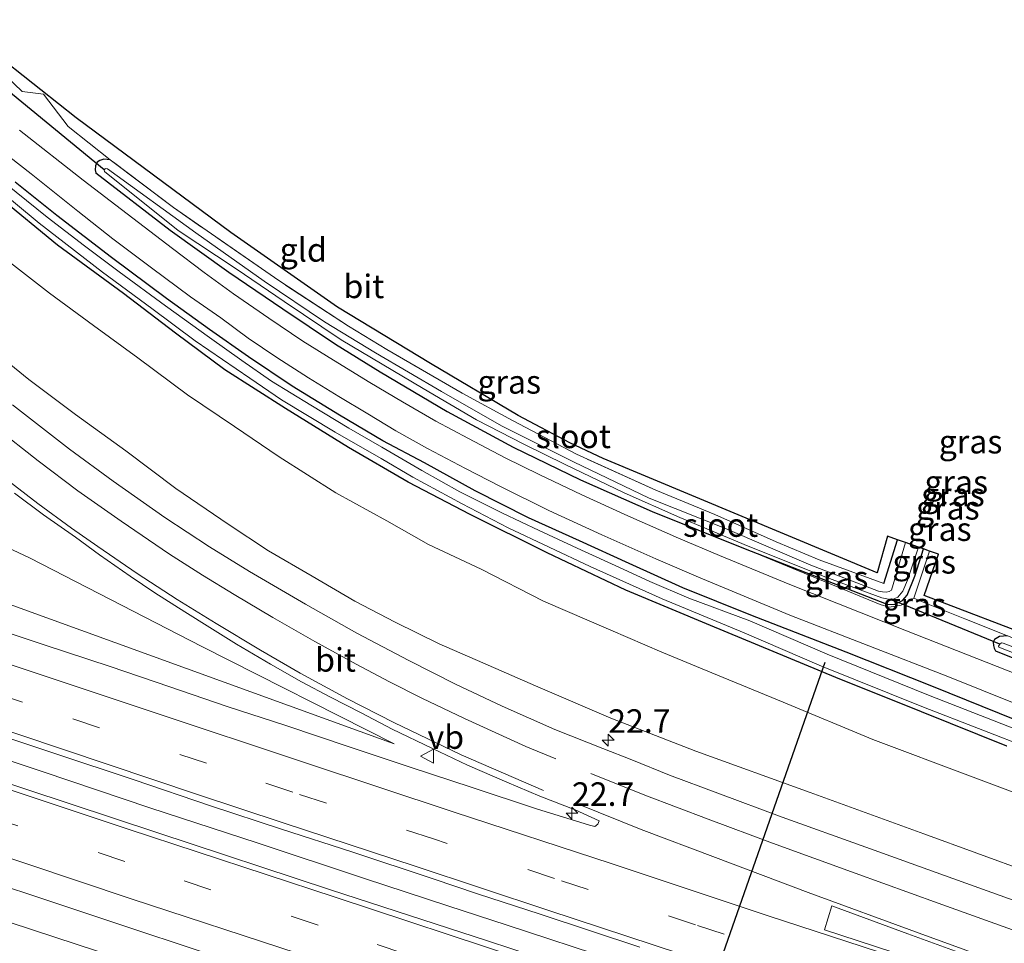
# Model space of a CAD drawing. Units: metres. Extents: x 200983 to 208530, y 531250 to 537500.
# Drawn here: x 205048 to 205152, y 534849 to 534947 of the extents above; entities that cross this region are included whole.
import ezdxf
from ezdxf.enums import TextEntityAlignment as Align

# ---------------------------------------------------------------- set-up
doc = ezdxf.new("R2010")
doc.units = ezdxf.units.M
doc.linetypes.add('IE-TERREINAFSCHEIDING', pattern=[10, 8, -2])
doc.linetypes.add('VW-3-9_STREEP', pattern=[12, 3, -9])
doc.layers.get('0').update_dxf_attribs({"lineweight": 25})
for name, color, linetype, lineweight in [('B-ME-AM-KILOMETR-S-B1', 7, 'Continuous', 18), ('B-ME-BV-GELEIDECONSTRUCTIE-GELEIDERAIL-L-B1', 213, 'BV-GELEIDERAIL', 18), ('B-ME-GW-KRUINLIJN-L-B1', 93, 'Continuous', 18), ('B-ME-GW-TEENLIJN-L-B1', 93, 'Continuous', 18), ('B-ME-IE-GRASLAND-GV-B6', 93, 'Continuous', 18), ('B-ME-IE-GRONDWERKLIJN-GROND_INGERICHT-GV-B6', 253, 'Continuous', 18), ('B-ME-IE-TERREINAFSCHEIDING-DOORGANG-L-B1', 8, 'IE-TERREINAFSCHEIDING-KUNSTMATIG-OPEN', 18), ('B-ME-IE-TERREINAFSCHEIDING-RASTERHEKWERK-L-B1', 8, 'IE-TERREINAFSCHEIDING', 18), ('B-ME-OG-WATER-GV-B6', 153, 'Continuous', 18), ('B-ME-VH-VERH_SOORT-BITUMEN-GV-B6', 8, 'IE-TERREINAFSCHEIDING-NATUURLIJK-HOUTWAL', 18), ('B-ME-VW-MARKERING-39STREEP-015-L-B1', 255, 'VW-3-9_STREEP', 18), ('B-ME-VW-MARKERING-STREEP-015-L-B1', 7, 'Continuous', 18), ('B-ME-VW-MARKERING-VLAKMARK-GV-B6', 7, 'Continuous', 18), ('B-ME-VW-MEUBILAIR_WEGMEUBILAIR-VERKEERSBORD-S-B1', 8, 'Continuous', 18)]:
    doc.layers.add(name, color=color, linetype=linetype, lineweight=lineweight)
for name, color, linetype in [('B-ME-GW-INSTEEKWATERGANG-L-B1', 10, 'Continuous'), ('B-ME-KG-KADASTRAAL-OPNAMEDTMGRENS-L-B1', 10, 'Continuous'), ('B-ME-KW-DUIKER-L-B1', 10, 'Continuous')]:
    doc.layers.add(name, color=color, linetype=linetype)
doc.styles.add('NLCS-ISO', font='NLCS-ISO.TTF')
doc.linetypes.add('BV-GELEIDERAIL', pattern='A,10,-3,[108,NLCS.SHX,S=1,R=0,X=0,Y=0],-3', length=16)
doc.linetypes.add('IE-TERREINAFSCHEIDING-KUNSTMATIG-OPEN', pattern='A,7,-1.5,[67,NLCS.SHX,S=0.75,R=0,X=0,Y=0],-1.5', length=10)
doc.linetypes.add('IE-TERREINAFSCHEIDING-NATUURLIJK-HOUTWAL', pattern='A,7,-1.5,[67,NLCS.SHX,S=0.75,R=45,X=0,Y=0],-1.5,7,-1.5,[70,NLCS.SHX,S=0.75,R=0,X=0,Y=0],-1.5', length=20)

# ---------------------------------------------------------------- blocks, each defined once
blk = doc.blocks.new('hecto')
for p, q in [((0, 0.625), (-0.625, 0)), ((0, -0.625), (0, 0.625)), ((-0.625, 0), (0.625, 0)), ((0.625, 0), (0, -0.625))]:
    blk.add_line(p, q)
blk = doc.blocks.new('verkeersbord')
for p, q in [((0, 0.75), (-0.75, -0.625)), ((0.75, -0.625), (0, 0.75)), ((-0.75, -0.625), (0.75, -0.625))]:
    blk.add_line(p, q)

msp = doc.modelspace()

# ---------------------------------------------------------------- linework, layer by layer
at = {"layer": 'B-ME-BV-GELEIDECONSTRUCTIE-GELEIDERAIL-L-B1'}
msp.add_polyline3d([(205152.832, 534833.503, 3.956), (205137.578, 534838.4, 4.162), (205126.171, 534842.096, 4.298), (205110.97, 534847.07, 4.52), (205099.525, 534850.826, 4.674), (205093.199, 534852.882, 4.774), (205084.368, 534855.789, 4.896), (205072.939, 534859.554, 5.078), (205061.54, 534863.296, 5.257), (205050.17, 534867.12, 5.414), (205038.808, 534870.921, 5.614), (205031.206, 534873.42, 5.721), (205019.798, 534877.226, 5.903), (205008.42, 534881.025, 6.077), (204997.057, 534884.876, 6.247), (204985.686, 534888.689, 6.407), (204970.526, 534893.749, 6.583), (204957.194, 534898.222, 6.726)], dxfattribs=at)
at = {"layer": 'B-ME-GW-INSTEEKWATERGANG-L-B1'}
msp.add_line((205139.583, 534887.153, -0.484), (205141.022, 534891.79, -0.595), dxfattribs=at)
for points in [[(205057.321, 534932.187, -0.289), (205056.636, 534932.252, -0.289), (205056.218, 534932.101, -0.289), (205055.917, 534931.919, -0.289), (205055.747, 534931.523, -0.289), (205055.696, 534931.125, -0.289), (205055.799, 534930.791, -0.289), (205063.683, 534924.714, -0.227), (205069.937, 534920.223, -0.177), (205075.656, 534916.335, -0.144), (205081.283, 534912.581, -0.115), (205086.013, 534909.648, -0.21), (205093.135, 534905.43, -0.277), (205100.166, 534901.63, -0.239), (205107.302, 534898.15, -0.227), (205114.931, 534894.798, -0.206), (205124.666, 534890.887, -0.231)], [(205153.73, 534872.562, -0.192), (205144.671, 534876.208, -0.245), (205135.582, 534879.842, -0.204), (205125.444, 534883.754, -0.293), (205118.194, 534886.69, -0.285), (205112.504, 534889.277, -0.273), (205107.218, 534891.666, -0.268), (205101.773, 534894.122, -0.268), (205096.103, 534896.979, -0.268), (205090.737, 534899.983, -0.277), (205086.295, 534902.311, -0.277), (205081.691, 534905.05, -0.268), (205076.666, 534908.107, -0.26), (205072.035, 534911.221, -0.248), (205067.855, 534914.131, -0.277), (205063.284, 534917.434, -0.26), (205057.433, 534921.798, -0.26), (205051.626, 534926.264, -0.248), (205047.224, 534929.81, -0.223)], [(205152.644, 534869.849, -0.215), (205143.583, 534873.496, -0.268), (205134.479, 534877.136, -0.227), (205121.146, 534882.671, -0.19), (205112.129, 534886.411, -0.231), (205103.779, 534890.415, -0.223), (205095.579, 534894.456, -0.215), (205088.989, 534897.91, -0.215), (205082.636, 534901.587, -0.21), (205075.949, 534905.731, -0.194), (205069.517, 534909.843, -0.19), (205064.27, 534913.755, -0.182), (205058.716, 534917.951, -0.165), (205051.717, 534923.098, -0.107), (205045.456, 534928.216, -0.186)], [(205124.666, 534890.887, -0.231), (205139.987, 534884.89, -0.475), (205140.759, 534884.951, -0.475), (205141.546, 534885.318, -0.475), (205142.048, 534885.9, -0.475), (205142.876, 534887.922, -0.475), (205143.791, 534890.816, -0.522)], [(205152.714, 534881.587, -0.082), (205151.879, 534881.498, -0.082), (205151.324, 534881.191, -0.082), (205151.21, 534880.915, -0.082), (205151.218, 534880.537, -0.082), (205151.287, 534880.251, -0.082), (205151.444, 534879.991, -0.082), (205180.755, 534868.245, -0.239), (205211.907, 534856.321, -0.248), (205251.416, 534841.887, -0.368), (205252.349, 534841.664, -0.368), (205253.079, 534841.562, -0.364), (205253.736, 534841.515, -0.359), (205254.714, 534841.684, -0.347), (205255.445, 534841.944, -0.376), (205256.106, 534842.29, -0.372)]]:
    msp.add_polyline3d(points, dxfattribs=at)
at = {"layer": 'B-ME-GW-KRUINLIJN-L-B1'}
for points in [[(204962.63, 534914.206, 5.761), (205009.999, 534898.182, 5.056), (205087.504, 534870.099, 3.703)], [(205044.244, 534912.412, 3.148), (205048.663, 534908.836, 3.119), (205053.629, 534905.113, 3.181), (205058.971, 534901.258, 3.256), (205064.284, 534897.23, 3.239), (205069.855, 534893.442, 3.297), (205074.131, 534890.594, 3.318), (205078.776, 534887.901, 3.264), (205083.334, 534885.271, 3.268), (205087.627, 534883.03, 3.194), (205092.291, 534880.715, 3.239), (205096.928, 534878.708, 3.19), (205102.535, 534876.272, 3.148), (205110.545, 534872.822, 3.094), (205119.582, 534869.297, 3.012), (205131.734, 534864.928, 2.838), (205143.813, 534860.518, 2.734), (205155.079, 534856.415, 2.528)], [(205124.666, 534890.887, -0.231), (205139.199, 534884.922, -0.182), (205140.122, 534884.629, -0.151), (205141.413, 534884.818, -0.165), (205142.755, 534885.59, -0.057)], [(205131.602, 534824.482, 2.991), (205102.437, 534833.265, 3.314), (205070.207, 534843.357, 3.823), (205022.988, 534858.849, 4.588), (204981.148, 534872.596, 5.163), (204951.788, 534882.326, 5.555)]]:
    msp.add_polyline3d(points, dxfattribs=at)
at = {"layer": 'B-ME-GW-TEENLIJN-L-B1'}
for points in [[(204973.251, 534945.438, 2.212), (204985.444, 534935.332, 2.643), (204999.9, 534922.441, 3.03), (205013.766, 534910.74, 3.256), (205020.976, 534905.242, 3.413), (205027.728, 534900.328, 3.506), (205032.518, 534897.6, 3.558), (205038.439, 534894.702, 3.574), (205048.785, 534889.818, 3.669), (205067.062, 534880.426, 3.777), (205087.504, 534870.099, 3.703)], [(205159.17, 534862.75, -0.07), (205138.412, 534870.55, 0.107), (205128.867, 534874.514, 0.115), (205121.876, 534877.387, 0.148), (205115.977, 534879.834, 0.157), (205110.553, 534882.186, 0.182), (205103.379, 534885.251, 0.166), (205096.757, 534888.654, 0.153), (205091.145, 534891.289, 0.223), (205086.744, 534893.782, 0.277), (205081.292, 534896.791, 0.297), (205075.267, 534900.587, 0.302), (205070.522, 534903.817, 0.331), (205065.525, 534907.202, 0.289), (205060.25, 534911.113, 0.219), (205055.529, 534914.553, 0.256), (205050.853, 534918.016, 0.306), (205045.745, 534921.979, 0.401)]]:
    msp.add_polyline3d(points, dxfattribs=at)
at = {"layer": 'B-ME-IE-GRASLAND-GV-B6'}
for points in [[(204973.251, 534945.438, 2.212), (204985.444, 534935.332, 2.643), (204999.9, 534922.441, 3.03), (205013.766, 534910.74, 3.256), (205020.976, 534905.242, 3.413), (205027.728, 534900.328, 3.506), (205032.518, 534897.6, 3.558), (205038.439, 534894.702, 3.574), (205048.785, 534889.818, 3.669), (205067.062, 534880.426, 3.777), (205087.504, 534870.099, 3.703), (205009.999, 534898.182, 5.056), (204962.63, 534914.206, 5.761), (204973.251, 534945.438, 2.212)], [(205045.322, 534941.93, -0.289), (205047.936, 534939.439, -0.252), (205050.229, 534939.154, -0.318), (205052.852, 534935.728, -0.318), (205057.321, 534932.187, -0.289), (205056.636, 534932.252, -0.289), (205056.218, 534932.101, -0.289), (205055.917, 534931.919, -0.289), (205055.747, 534931.523, -0.289), (205055.696, 534931.125, -0.289), (205055.799, 534930.791, -0.289), (205063.683, 534924.714, -0.227), (205069.937, 534920.223, -0.177), (205075.656, 534916.335, -0.144), (205081.283, 534912.581, -0.115), (205086.013, 534909.648, -0.21), (205093.135, 534905.43, -0.277), (205100.166, 534901.63, -0.239), (205107.302, 534898.15, -0.227), (205114.931, 534894.798, -0.206), (205124.666, 534890.887, -0.231), (205139.199, 534884.922, -0.182), (205140.122, 534884.629, -0.151), (205141.413, 534884.818, -0.165), (205142.755, 534885.59, -0.057), (205143.938, 534885.087, -0.057), (205148.171, 534883.397, -0.144), (205152.714, 534881.587, -0.082), (205151.879, 534881.498, -0.082), (205151.324, 534881.191, -0.082), (205151.21, 534880.915, -0.082), (205151.218, 534880.537, -0.082), (205151.287, 534880.251, -0.082), (205151.444, 534879.991, -0.082), (205180.755, 534868.245, -0.239)], [(205157.917, 534875.817, -0.119), (205141.996, 534882.094, -0.066), (205129.581, 534887.034, -0.111), (205122.111, 534890.106, -0.173), (205117.732, 534891.962, -0.173), (205112.337, 534894.337, -0.161), (205107.478, 534896.564, -0.153), (205102.924, 534898.728, -0.107), (205099.308, 534900.509, -0.103), (205095.42, 534902.543, -0.115), (205091.929, 534904.409, -0.144), (205088.384, 534906.455, -0.103), (205084.924, 534908.501, -0.078), (205081.065, 534910.888, -0.07), (205077.81, 534912.903, -0.057), (205074.167, 534915.333, -0.07), (205070.405, 534917.949, -0.107), (205067.309, 534920.191, -0.099), (205063.954, 534922.75, -0.103), (205059.121, 534926.442, -0.115), (205054.425, 534930.01, -0.09), (205047.685, 534935.35, -0.128)], [(205044.323, 534934.234, -0.186), (205048.894, 534930.685, -0.198), (205053.858, 534926.733, -0.177), (205057.582, 534923.766, -0.19), (205061.697, 534920.703, -0.227), (205065.861, 534917.63, -0.19), (205069.061, 534915.369, -0.202), (205071.97, 534913.236, -0.186), (205075.043, 534911.175, -0.173), (205078.396, 534908.988, -0.169), (205081.622, 534907.031, -0.177), (205084.708, 534905.177, -0.198), (205087.701, 534903.369, -0.206), (205091.037, 534901.505, -0.206), (205095.097, 534899.353, -0.182), (205098.752, 534897.476, -0.182), (205103.963, 534894.91, -0.19), (205109.583, 534892.297, -0.206), (205115.312, 534889.773, -0.169), (205119.865, 534887.814, -0.173), (205129.587, 534883.78, -0.215), (205146.392, 534877.251, -0.153), (205160.666, 534871.503, -0.182)], [(205057.321, 534932.187, -0.289), (205064.035, 534927.102, -0.177), (205075.26, 534919.333, -0.078), (205082.662, 534914.493, -0.273), (205086.713, 534912.003, -0.339), (205094.75, 534907.383, -0.426), (205100.101, 534904.463, -0.355), (205106.892, 534900.881, -0.384), (205115.33, 534897.053, -0.351), (205121.586, 534894.476, -0.364), (205128.129, 534891.552, -0.351), (205132.694, 534889.655, -0.405), (205139.583, 534887.153, -0.484), (205141.022, 534891.79, -0.595), (205141.874, 534891.49, -1.214), (205140.382, 534886.424, -1.026), (205140.139, 534886.281, -1.026), (205139.822, 534886.224, -0.972), (205139.429, 534886.236, -0.947), (205139.022, 534886.312, -0.922), (205131.811, 534889.088, -0.819), (205122.735, 534892.979, -0.752), (205114.62, 534896.206, -0.661), (205106.574, 534900.081, -0.678), (205098.935, 534903.894, -0.661), (205092.547, 534907.564, -0.699), (205085.511, 534911.651, -0.699), (205080.093, 534914.967, -0.69), (205073.687, 534919.291, -0.641), (205066.417, 534924.431, -0.591), (205057.008, 534931.211, -0.583), (205056.857, 534931.249, -0.583), (205056.777, 534931.219, -0.583), (205056.685, 534931.102, -0.583), (205056.704, 534930.921, -0.583), (205064.53, 534924.677, -0.583), (205070.689, 534920.607, -0.583), (205075.82, 534917.111, -0.583), (205081.856, 534913.025, -0.583), (205090.587, 534907.879, -0.695), (205096.259, 534904.551, -0.736), (205101.288, 534901.944, -0.715), (205105.69, 534899.771, -0.711), (205111.956, 534896.79, -0.678), (205117.887, 534894.14, -0.666), (205125.164, 534891.091, -0.653), (205133.408, 534887.815, -0.682), (205139.35, 534885.598, -0.798), (205140.416, 534885.394, -0.964), (205141.068, 534885.674, -1.063), (205141.606, 534886.335, -1.141), (205142.105, 534887.503, -1.179), (205143.258, 534891.003, -1.183), (205143.791, 534890.816, -0.522), (205142.876, 534887.922, -0.475), (205142.048, 534885.9, -0.475), (205141.546, 534885.318, -0.475), (205140.759, 534884.951, -0.475), (205139.987, 534884.89, -0.475), (205124.666, 534890.887, -0.231), (205114.931, 534894.798, -0.206), (205107.302, 534898.15, -0.227), (205100.166, 534901.63, -0.239), (205093.135, 534905.43, -0.277), (205086.013, 534909.648, -0.21), (205081.283, 534912.581, -0.115), (205075.656, 534916.335, -0.144), (205069.937, 534920.223, -0.177), (205063.683, 534924.714, -0.227), (205055.799, 534930.791, -0.289), (205055.696, 534931.125, -0.289), (205055.747, 534931.523, -0.289), (205055.917, 534931.919, -0.289), (205056.218, 534932.101, -0.289), (205056.636, 534932.252, -0.289), (205057.321, 534932.187, -0.289)], [(205044.469, 534929.821, -0.806), (205049.766, 534925.432, -0.806), (205056.511, 534920.24, -0.806), (205061.726, 534916.375, -0.806), (205066.358, 534912.935, -0.806), (205072.158, 534908.952, -0.806), (205075.52, 534906.659, -0.806), (205081.245, 534903.212, -0.806), (205086.138, 534900.432, -0.806), (205089.483, 534898.439, -0.806), (205094.722, 534895.619, -0.806), (205099.643, 534893.07, -0.806), (205108.348, 534888.946, -0.806), (205116.009, 534885.515, -0.806), (205124.738, 534881.899, -0.806), (205132.961, 534878.359, -0.806), (205143.776, 534873.998, -0.806), (205155.474, 534869.441, -0.806)], [(205156.023, 534870.711, -0.737), (205144.33, 534875.267, -0.737), (205133.537, 534879.619, -0.737), (205125.32, 534883.156, -0.737), (205118.844, 534885.573, -0.736), (205114.698, 534887.366, -0.736), (205111.406, 534888.87, -0.736), (205107.432, 534890.667, -0.736), (205102.937, 534892.773, -0.736), (205099.031, 534894.603, -0.736), (205094.472, 534896.87, -0.736), (205090.431, 534899.154, -0.736), (205086.204, 534901.628, -0.736), (205082.691, 534903.651, -0.736), (205078.64, 534906.101, -0.736), (205074.455, 534908.646, -0.736), (205071.315, 534910.834, -0.736), (205067.867, 534913.293, -0.736), (205063.191, 534916.65, -0.736), (205058.256, 534920.271, -0.736), (205054.569, 534923.046, -0.736), (205050.594, 534926.096, -0.736), (205045.071, 534930.525, -0.736)], [(205153.73, 534872.562, -0.192), (205144.671, 534876.208, -0.245), (205135.582, 534879.842, -0.204), (205125.444, 534883.754, -0.293), (205118.194, 534886.69, -0.285), (205112.504, 534889.277, -0.273), (205107.218, 534891.666, -0.268), (205101.773, 534894.122, -0.268), (205096.103, 534896.979, -0.268), (205090.737, 534899.983, -0.277), (205086.295, 534902.311, -0.277), (205081.691, 534905.05, -0.268), (205076.666, 534908.107, -0.26), (205072.035, 534911.221, -0.248), (205067.855, 534914.131, -0.277), (205063.284, 534917.434, -0.26), (205057.433, 534921.798, -0.26), (205051.626, 534926.264, -0.248), (205047.224, 534929.81, -0.223)], [(205047.224, 534929.81, -0.223), (205051.626, 534926.264, -0.248), (205057.433, 534921.798, -0.26), (205063.284, 534917.434, -0.26), (205067.855, 534914.131, -0.277), (205072.035, 534911.221, -0.248), (205076.666, 534908.107, -0.26), (205081.691, 534905.05, -0.268), (205086.295, 534902.311, -0.277), (205090.737, 534899.983, -0.277), (205096.103, 534896.979, -0.268), (205101.773, 534894.122, -0.268), (205107.218, 534891.666, -0.268), (205112.504, 534889.277, -0.273), (205118.194, 534886.69, -0.285), (205125.444, 534883.754, -0.293), (205135.582, 534879.842, -0.204), (205144.671, 534876.208, -0.245), (205153.73, 534872.562, -0.192)], [(205045.456, 534928.216, -0.186), (205051.717, 534923.098, -0.107), (205058.716, 534917.951, -0.165), (205064.27, 534913.755, -0.182), (205069.517, 534909.843, -0.19), (205075.949, 534905.731, -0.194), (205082.636, 534901.587, -0.21), (205088.989, 534897.91, -0.215), (205095.579, 534894.456, -0.215), (205103.779, 534890.415, -0.223), (205112.129, 534886.411, -0.231), (205121.146, 534882.671, -0.19), (205134.479, 534877.136, -0.227), (205143.583, 534873.496, -0.268), (205152.644, 534869.849, -0.215)], [(205152.644, 534869.849, -0.215), (205143.583, 534873.496, -0.268), (205134.479, 534877.136, -0.227), (205121.146, 534882.671, -0.19), (205112.129, 534886.411, -0.231), (205103.779, 534890.415, -0.223), (205095.579, 534894.456, -0.215), (205088.989, 534897.91, -0.215), (205082.636, 534901.587, -0.21), (205075.949, 534905.731, -0.194), (205069.517, 534909.843, -0.19), (205064.27, 534913.755, -0.182), (205058.716, 534917.951, -0.165), (205051.717, 534923.098, -0.107), (205045.456, 534928.216, -0.186)], [(205045.745, 534921.979, 0.401), (205050.853, 534918.016, 0.306), (205055.529, 534914.553, 0.256), (205060.25, 534911.113, 0.219), (205065.525, 534907.202, 0.289), (205070.522, 534903.817, 0.331), (205075.267, 534900.587, 0.302), (205081.292, 534896.791, 0.297), (205086.744, 534893.782, 0.277), (205091.145, 534891.289, 0.223), (205096.757, 534888.654, 0.153), (205103.379, 534885.251, 0.166), (205110.553, 534882.186, 0.182), (205115.977, 534879.834, 0.157), (205121.876, 534877.387, 0.148), (205128.867, 534874.514, 0.115), (205138.412, 534870.55, 0.107), (205159.17, 534862.75, -0.07)], [(205159.17, 534862.75, -0.07), (205138.412, 534870.55, 0.107), (205128.867, 534874.514, 0.115), (205121.876, 534877.387, 0.148), (205115.977, 534879.834, 0.157), (205110.553, 534882.186, 0.182), (205103.379, 534885.251, 0.166), (205096.757, 534888.654, 0.153), (205091.145, 534891.289, 0.223), (205086.744, 534893.782, 0.277), (205081.292, 534896.791, 0.297), (205075.267, 534900.587, 0.302), (205070.522, 534903.817, 0.331), (205065.525, 534907.202, 0.289), (205060.25, 534911.113, 0.219), (205055.529, 534914.553, 0.256), (205050.853, 534918.016, 0.306), (205045.745, 534921.979, 0.401)], [(205155.079, 534856.415, 2.528), (205143.813, 534860.518, 2.734), (205131.734, 534864.928, 2.838), (205119.582, 534869.297, 3.012), (205110.545, 534872.822, 3.094), (205102.535, 534876.272, 3.148), (205096.928, 534878.708, 3.19), (205092.291, 534880.715, 3.239), (205087.627, 534883.03, 3.194), (205083.334, 534885.271, 3.268), (205078.776, 534887.901, 3.264), (205074.131, 534890.594, 3.318), (205069.855, 534893.442, 3.297), (205064.284, 534897.23, 3.239), (205058.971, 534901.258, 3.256), (205053.629, 534905.113, 3.181), (205048.663, 534908.836, 3.119), (205044.244, 534912.412, 3.148)], [(205044.244, 534912.412, 3.148), (205048.663, 534908.836, 3.119), (205053.629, 534905.113, 3.181), (205058.971, 534901.258, 3.256), (205064.284, 534897.23, 3.239), (205069.855, 534893.442, 3.297), (205074.131, 534890.594, 3.318), (205078.776, 534887.901, 3.264), (205083.334, 534885.271, 3.268), (205087.627, 534883.03, 3.194), (205092.291, 534880.715, 3.239), (205096.928, 534878.708, 3.19), (205102.535, 534876.272, 3.148), (205110.545, 534872.822, 3.094), (205119.582, 534869.297, 3.012), (205131.734, 534864.928, 2.838), (205143.813, 534860.518, 2.734), (205155.079, 534856.415, 2.528)], [(205155.575, 534852.645, 2.887), (205146.04, 534856.09, 3.006), (205137.649, 534859.118, 3.123), (205128.767, 534862.296, 3.232), (205121.927, 534864.83, 3.303), (205116.78, 534866.756, 3.356), (205112.767, 534868.373, 3.378), (205109.699, 534869.608, 3.397), (205104.599, 534871.599, 3.396), (205099.004, 534874.102, 3.363), (205094.031, 534876.447, 3.45), (205089.054, 534878.935, 3.492), (205083.553, 534881.872, 3.471), (205078.095, 534884.935, 3.521), (205072.121, 534888.41, 3.529), (205067.874, 534891.042, 3.504), (205063.109, 534894.16, 3.496), (205057.626, 534898.034, 3.45), (205052.991, 534901.432, 3.409), (205046.928, 534906.14, 3.388)], [(205161.373, 534828.196, 3.161), (205139.44, 534835.339, 3.424), (205118.117, 534842.335, 3.721), (205097.425, 534849.146, 4.013), (205080.748, 534854.587, 4.245), (205062.27, 534860.669, 4.508), (205043.793, 534866.77, 4.816), (205025.411, 534872.959, 5.128), (205008.335, 534878.663, 5.394), (204989.729, 534884.875, 5.646), (204972.882, 534890.514, 5.855), (204956.465, 534896.078, 6.05), (204957.906, 534900.316, 6.017)], [(204957.906, 534900.316, 6.017), (204961.651, 534899.039, 5.971), (204970.218, 534896.21, 5.882), (204972.1396, 534895.5683, 5.8622), (204979.746, 534893.028, 5.784), (204988.713, 534889.998, 5.659), (204999.141, 534886.537, 5.551), (205008.145, 534883.444, 5.41), (205016.702, 534880.63, 5.275), (205026.62, 534877.294, 5.122), (205036.415, 534874.025, 4.957), (205043.505, 534871.702, 4.836), (205051.434, 534869.069, 4.705), (205059.868, 534866.257, 4.569), (205067.965, 534863.513, 4.444), (205075.511, 534861.029, 4.326), (205083.008, 534858.599, 4.225), (205091.648, 534855.742, 4.091), (205096.379, 534854.157, 4.031), (205103.034, 534851.975, 3.921), (205113.622, 534848.484, 3.754)], [(205009.999, 534898.182, 5.056), (205087.504, 534870.099, 3.703), (205067.062, 534880.426, 3.777), (205048.785, 534889.818, 3.669), (205038.439, 534894.702, 3.574)], [(205047.134, 534896.734, 3.574), (205050.224, 534894.452, 3.612), (205053.609, 534892.065, 3.615), (205056.182, 534890.173, 3.607), (205059.432, 534887.922, 3.665), (205062.046, 534886.13, 3.672), (205065.234, 534884.14, 3.698), (205067.893, 534882.452, 3.721), (205070.733, 534880.696, 3.72), (205074.374, 534878.579, 3.726), (205077.667, 534876.684, 3.689), (205080.73, 534875.049, 3.707), (205083.982, 534873.376, 3.653), (205087.287, 534871.665, 3.669), (205091.595, 534869.601, 3.624), (205095.293, 534867.824, 3.667), (205099.501, 534866.009, 3.574), (205102.98, 534864.543, 3.583), (205106.741, 534863.071, 3.59), (205109.296, 534861.903, 3.587), (205109.154, 534861.541, 3.606), (205108.837, 534861.296, 3.626), (205108.28, 534861.461, 3.627), (205102.657, 534863.199, 3.714), (205095.705, 534865.469, 3.819), (205089.327, 534867.582, 3.908), (205082.841, 534869.743, 4.013), (205075.999, 534872.026, 4.113), (205069.765, 534874.073, 4.212), (205063.642, 534876.157, 4.303), (205057.324, 534878.306, 4.388), (205050.297, 534880.604, 4.504), (205043.204, 534882.938, 4.622)], [(205143.791, 534890.816, -0.522), (205144.431, 534890.591, -0.13), (205142.755, 534885.59, -0.057), (205141.413, 534884.818, -0.165), (205140.122, 534884.629, -0.151), (205139.199, 534884.922, -0.182), (205124.666, 534890.887, -0.231), (205139.987, 534884.89, -0.475), (205140.759, 534884.951, -0.475), (205141.546, 534885.318, -0.475), (205142.048, 534885.9, -0.475), (205142.876, 534887.922, -0.475), (205143.791, 534890.816, -0.522)], [(205070.207, 534843.357, 3.823), (205022.988, 534858.849, 4.588), (204981.148, 534872.596, 5.163), (204951.788, 534882.326, 5.555), (204953.066, 534886.082, 5.771), (204968.25, 534880.962, 5.613), (204968.7393, 534880.798, 5.6062), (204987.319, 534874.569, 5.349), (205001.451, 534869.867, 5.174), (205023.09, 534862.586, 4.811), (205039.98, 534856.968, 4.539), (205070.29, 534846.929, 4.045)], [(204941.934, 534853.348, 0.247), (204951.788, 534882.326, 5.555), (204981.148, 534872.596, 5.163), (205022.988, 534858.849, 4.588), (205070.207, 534843.357, 3.823)], [(205180.755, 534868.245, -0.239), (205151.444, 534879.991, -0.082), (205151.287, 534880.251, -0.082), (205151.218, 534880.537, -0.082), (205151.21, 534880.915, -0.082), (205151.324, 534881.191, -0.082), (205151.879, 534881.498, -0.082), (205152.714, 534881.587, -0.082)], [(205184.317, 534868.576, -1.03), (205152.253, 534880.798, -1.03), (205152.079, 534880.812, -1.03), (205151.909, 534880.692, -1.03), (205151.754, 534880.482, -1.03), (205151.798, 534880.367, -1.03), (205190.746, 534865.138, -1.03)]]:
    msp.add_polyline3d(points, dxfattribs=at)
at = {"layer": 'B-ME-IE-GRONDWERKLIJN-GROND_INGERICHT-GV-B6'}
for points in [[(205040.494, 534947.077, -0.413), (205053.698, 534936.641, -0.351), (205070.139, 534924.453, -0.293), (205081.47, 534916.53, -0.322), (205091.352, 534910.519, -0.43), (205100.687, 534904.988, -0.484), (205106.193, 534902.084, -0.5), (205109.722, 534900.442, -0.5), (205138.863, 534888.268, -0.479), (205139.968, 534892.161, -0.541), (205141.022, 534891.79, -0.595), (205139.583, 534887.153, -0.484), (205132.694, 534889.655, -0.405), (205128.129, 534891.552, -0.351), (205121.586, 534894.476, -0.364), (205115.33, 534897.053, -0.351), (205106.892, 534900.881, -0.384), (205100.101, 534904.463, -0.355), (205094.75, 534907.383, -0.426), (205086.713, 534912.003, -0.339), (205082.662, 534914.493, -0.273), (205075.26, 534919.333, -0.078), (205064.035, 534927.102, -0.177), (205057.321, 534932.187, -0.289), (205052.852, 534935.728, -0.318), (205050.229, 534939.154, -0.318), (205047.936, 534939.439, -0.252), (205045.322, 534941.93, -0.289)], [(205152.714, 534881.587, -0.082), (205148.171, 534883.397, -0.144), (205143.938, 534885.087, -0.057), (205142.755, 534885.59, -0.057), (205144.431, 534890.591, -0.13), (205145.382, 534890.256, -0.14), (205143.844, 534885.858, -0.037), (205156.663, 534880.954, -0.252), (205192.723, 534867.081, -0.351), (205228.481, 534853.543, -0.281), (205253.468, 534844.051, -0.533), (205253.366, 534843.675, -0.533), (205221.981, 534854.894, -0.268), (205217.787, 534856.559, -0.297), (205187.101, 534868.245, -0.335), (205169.674, 534874.891, -0.26), (205152.714, 534881.587, -0.082)]]:
    msp.add_polyline3d(points, dxfattribs=at)
at = {"layer": 'B-ME-IE-TERREINAFSCHEIDING-DOORGANG-L-B1'}
for p, q in [((205052.852, 534935.728, -0.318), (205050.229, 534939.154, -0.318)), ((205148.171, 534883.397, -0.144), (205143.938, 534885.087, -0.057))]:
    msp.add_line(p, q, dxfattribs=at)
at = {"layer": 'B-ME-IE-TERREINAFSCHEIDING-RASTERHEKWERK-L-B1'}
for p, q in [((205057.321, 534932.187, -0.289), (205052.852, 534935.728, -0.318)), ((205142.755, 534885.59, -0.057), (205144.431, 534890.591, -0.13)), ((205143.938, 534885.087, -0.057), (205142.755, 534885.59, -0.057)), ((205148.171, 534883.397, -0.144), (205152.714, 534881.587, -0.082))]:
    msp.add_line(p, q, dxfattribs=at)
for points in [[(205050.229, 534939.154, -0.318), (205047.936, 534939.439, -0.252), (205045.322, 534941.93, -0.289)], [(205139.583, 534887.153, -0.484), (205132.694, 534889.655, -0.405), (205128.129, 534891.552, -0.351), (205121.586, 534894.476, -0.364), (205115.33, 534897.053, -0.351), (205106.892, 534900.881, -0.384), (205100.101, 534904.463, -0.355), (205094.75, 534907.383, -0.426), (205086.713, 534912.003, -0.339), (205082.662, 534914.493, -0.273), (205075.26, 534919.333, -0.078), (205064.035, 534927.102, -0.177), (205057.321, 534932.187, -0.289)]]:
    msp.add_polyline3d(points, dxfattribs=at)
at = {"layer": 'B-ME-KG-KADASTRAAL-OPNAMEDTMGRENS-L-B1'}
msp.add_polyline3d([(205156.663, 534880.954, -0.252), (205143.844, 534885.858, -0.037), (205145.382, 534890.256, -0.14), (205144.431, 534890.591, -0.13), (205143.791, 534890.816, -0.522), (205143.258, 534891.003, -1.183), (205141.874, 534891.49, -1.214), (205141.022, 534891.79, -0.595), (205139.968, 534892.161, -0.541), (205138.863, 534888.268, -0.479), (205109.722, 534900.442, -0.5), (205106.193, 534902.084, -0.5), (205100.687, 534904.988, -0.484), (205091.352, 534910.519, -0.43), (205081.47, 534916.53, -0.322), (205070.139, 534924.453, -0.293), (205053.698, 534936.641, -0.351), (205040.494, 534947.077, -0.413)], dxfattribs=at)
at = {"layer": 'B-ME-KW-DUIKER-L-B1'}
for p, q in [((205056.685, 534931.102, -0.583), (205043.772, 534941.705, -0.575)), ((205151.909, 534880.692, -1.03), (205140.416, 534885.394, -0.964)), ((205106.39, 534801.777, -0.657), (205133.32, 534878.757, -0.637))]:
    msp.add_line(p, q, dxfattribs=at)
at = {"layer": 'B-ME-OG-WATER-GV-B6'}
for points in [[(205141.874, 534891.49, -1.214), (205143.258, 534891.003, -1.183), (205142.105, 534887.503, -1.179), (205141.606, 534886.335, -1.141), (205141.068, 534885.674, -1.063), (205140.416, 534885.394, -0.964), (205139.35, 534885.598, -0.798), (205133.408, 534887.815, -0.682), (205125.164, 534891.091, -0.653), (205117.887, 534894.14, -0.666), (205111.956, 534896.79, -0.678), (205105.69, 534899.771, -0.711), (205101.288, 534901.944, -0.715), (205096.259, 534904.551, -0.736), (205090.587, 534907.879, -0.695), (205081.856, 534913.025, -0.583), (205075.82, 534917.111, -0.583), (205070.689, 534920.607, -0.583), (205064.53, 534924.677, -0.583), (205056.704, 534930.921, -0.583), (205056.685, 534931.102, -0.583), (205056.777, 534931.219, -0.583), (205056.857, 534931.249, -0.583), (205057.008, 534931.211, -0.583), (205066.417, 534924.431, -0.591), (205073.687, 534919.291, -0.641), (205080.093, 534914.967, -0.69), (205085.511, 534911.651, -0.699), (205092.547, 534907.564, -0.699), (205098.935, 534903.894, -0.661), (205106.574, 534900.081, -0.678), (205114.62, 534896.206, -0.661), (205122.735, 534892.979, -0.752), (205131.811, 534889.088, -0.819), (205139.022, 534886.312, -0.922), (205139.429, 534886.236, -0.947), (205139.822, 534886.224, -0.972), (205140.139, 534886.281, -1.026), (205140.382, 534886.424, -1.026), (205141.874, 534891.49, -1.214)], [(205155.474, 534869.441, -0.806), (205143.776, 534873.998, -0.806), (205132.961, 534878.359, -0.806), (205124.738, 534881.899, -0.806), (205116.009, 534885.515, -0.806), (205108.348, 534888.946, -0.806), (205099.643, 534893.07, -0.806), (205094.722, 534895.619, -0.806), (205089.483, 534898.439, -0.806), (205086.138, 534900.432, -0.806), (205081.245, 534903.212, -0.806), (205075.52, 534906.659, -0.806), (205072.158, 534908.952, -0.806), (205066.358, 534912.935, -0.806), (205061.726, 534916.375, -0.806), (205056.511, 534920.24, -0.806), (205049.766, 534925.432, -0.806), (205044.469, 534929.821, -0.806)], [(205045.071, 534930.525, -0.736), (205050.594, 534926.096, -0.736), (205054.569, 534923.046, -0.736), (205058.256, 534920.271, -0.736), (205063.191, 534916.65, -0.736), (205067.867, 534913.293, -0.736), (205071.315, 534910.834, -0.736), (205074.455, 534908.646, -0.736), (205078.64, 534906.101, -0.736), (205082.691, 534903.651, -0.736), (205086.204, 534901.628, -0.736), (205090.431, 534899.154, -0.736), (205094.472, 534896.87, -0.736), (205099.031, 534894.603, -0.736), (205102.937, 534892.773, -0.736), (205107.432, 534890.667, -0.736), (205111.406, 534888.87, -0.736), (205114.698, 534887.366, -0.736), (205118.844, 534885.573, -0.736), (205125.32, 534883.156, -0.737), (205133.537, 534879.619, -0.737), (205144.33, 534875.267, -0.737), (205156.023, 534870.711, -0.737)], [(205254.376, 534843.741, -1.038), (205255.565, 534843.336, -1.03), (205255.355, 534843.077, -1.03), (205254.731, 534842.62, -1.03), (205254.024, 534842.375, -1.03), (205252.951, 534842.227, -1.03), (205251.843, 534842.367, -1.03), (205231.553, 534849.621, -1.03), (205190.746, 534865.138, -1.03), (205151.798, 534880.367, -1.03), (205151.754, 534880.482, -1.03), (205151.909, 534880.692, -1.03), (205152.079, 534880.812, -1.03), (205152.253, 534880.798, -1.03), (205184.317, 534868.576, -1.03), (205212.009, 534857.89, -1.03), (205252.715, 534842.797, -1.038), (205253.255, 534842.805, -1.038), (205253.669, 534842.965, -1.038), (205254.066, 534843.207, -1.038), (205254.376, 534843.741, -1.038)]]:
    msp.add_polyline3d(points, dxfattribs=at)
at = {"layer": 'B-ME-VH-VERH_SOORT-BITUMEN-GV-B6'}
for points in [[(205047.685, 534935.35, -0.128), (205054.425, 534930.01, -0.09), (205059.121, 534926.442, -0.115), (205063.954, 534922.75, -0.103), (205067.309, 534920.191, -0.099), (205070.405, 534917.949, -0.107), (205074.167, 534915.333, -0.07), (205077.81, 534912.903, -0.057), (205081.065, 534910.888, -0.07), (205084.924, 534908.501, -0.078), (205088.384, 534906.455, -0.103), (205091.929, 534904.409, -0.144), (205095.42, 534902.543, -0.115), (205099.308, 534900.509, -0.103), (205102.924, 534898.728, -0.107), (205107.478, 534896.564, -0.153), (205112.337, 534894.337, -0.161), (205117.732, 534891.962, -0.173), (205122.111, 534890.106, -0.173), (205129.581, 534887.034, -0.111), (205141.996, 534882.094, -0.066), (205157.917, 534875.817, -0.119)], [(205160.666, 534871.503, -0.182), (205146.392, 534877.251, -0.153), (205129.587, 534883.78, -0.215), (205119.865, 534887.814, -0.173), (205115.312, 534889.773, -0.169), (205109.583, 534892.297, -0.206), (205103.963, 534894.91, -0.19), (205098.752, 534897.476, -0.182), (205095.097, 534899.353, -0.182), (205091.037, 534901.505, -0.206), (205087.701, 534903.369, -0.206), (205084.708, 534905.177, -0.198), (205081.622, 534907.031, -0.177), (205078.396, 534908.988, -0.169), (205075.043, 534911.175, -0.173), (205071.97, 534913.236, -0.186), (205069.061, 534915.369, -0.202), (205065.861, 534917.63, -0.19), (205061.697, 534920.703, -0.227), (205057.582, 534923.766, -0.19), (205053.858, 534926.733, -0.177), (205048.894, 534930.685, -0.198), (205044.323, 534934.234, -0.186)], [(205046.928, 534906.14, 3.388), (205052.991, 534901.432, 3.409), (205057.626, 534898.034, 3.45), (205063.109, 534894.16, 3.496), (205067.874, 534891.042, 3.504), (205072.121, 534888.41, 3.529), (205078.095, 534884.935, 3.521), (205083.553, 534881.872, 3.471), (205089.054, 534878.935, 3.492), (205094.031, 534876.447, 3.45), (205099.004, 534874.102, 3.363), (205104.599, 534871.599, 3.396), (205109.699, 534869.608, 3.397), (205112.767, 534868.373, 3.378), (205116.78, 534866.756, 3.356), (205121.927, 534864.83, 3.303), (205128.767, 534862.296, 3.232), (205137.649, 534859.118, 3.123), (205146.04, 534856.09, 3.006), (205155.575, 534852.645, 2.887)], [(205043.204, 534882.938, 4.622), (205050.297, 534880.604, 4.504), (205057.324, 534878.306, 4.388), (205063.642, 534876.157, 4.303), (205069.765, 534874.073, 4.212), (205075.999, 534872.026, 4.113), (205082.841, 534869.743, 4.013), (205089.327, 534867.582, 3.908), (205095.705, 534865.469, 3.819), (205102.657, 534863.199, 3.714), (205108.28, 534861.461, 3.627), (205108.837, 534861.296, 3.626), (205109.154, 534861.541, 3.606), (205109.296, 534861.903, 3.587), (205106.741, 534863.071, 3.59), (205102.98, 534864.543, 3.583), (205099.501, 534866.009, 3.574), (205095.293, 534867.824, 3.667), (205091.595, 534869.601, 3.624), (205087.287, 534871.665, 3.669), (205083.982, 534873.376, 3.653), (205080.73, 534875.049, 3.707), (205077.667, 534876.684, 3.689), (205074.374, 534878.579, 3.726), (205070.733, 534880.696, 3.72), (205067.893, 534882.452, 3.721), (205065.234, 534884.14, 3.698), (205062.046, 534886.13, 3.672), (205059.432, 534887.922, 3.665), (205056.182, 534890.173, 3.607), (205053.609, 534892.065, 3.615), (205050.224, 534894.452, 3.612), (205047.134, 534896.734, 3.574)], [(205070.29, 534846.929, 4.045), (205039.98, 534856.968, 4.539), (205023.09, 534862.586, 4.811), (205001.451, 534869.867, 5.174), (204987.319, 534874.569, 5.349), (204968.7393, 534880.798, 5.6062), (204968.25, 534880.962, 5.613), (204953.066, 534886.082, 5.771), (204954.03, 534888.916, 5.882), (204955.177, 534892.289, 5.956), (204956.269, 534895.502, 6.045), (204956.465, 534896.078, 6.05), (204972.882, 534890.514, 5.855), (204989.729, 534884.875, 5.646), (205008.335, 534878.663, 5.394), (205025.411, 534872.959, 5.128), (205043.793, 534866.77, 4.816), (205062.27, 534860.669, 4.508), (205080.748, 534854.587, 4.245), (205097.425, 534849.146, 4.013), (205118.117, 534842.335, 3.721)], [(205113.622, 534848.484, 3.754), (205103.034, 534851.975, 3.921), (205096.379, 534854.157, 4.031), (205091.648, 534855.742, 4.091), (205083.008, 534858.599, 4.225), (205075.511, 534861.029, 4.326), (205067.965, 534863.513, 4.444), (205059.868, 534866.257, 4.569), (205051.434, 534869.069, 4.705), (205043.505, 534871.702, 4.836)]]:
    msp.add_polyline3d(points, dxfattribs=at)
at = {"layer": 'B-ME-VW-MARKERING-39STREEP-015-L-B1'}
for points in [[(205161.659, 534837.096, 3.075), (205147.914, 534841.537, 3.257), (205134.016, 534846.108, 3.444), (205119.538, 534850.852, 3.633), (205104.555, 534855.786, 3.848), (205091.68, 534859.983, 4.03), (205076.714, 534864.966, 4.252), (205067.569, 534868.021, 4.38), (205047.991, 534874.509, 4.693), (205035.647, 534878.625, 4.911), (205024.504, 534882.342, 5.072), (205010.398, 534887.143, 5.284), (204995.659, 534892.06, 5.483), (204982.588, 534896.414, 5.648), (204969.161, 534900.949, 5.801), (204959.253, 534904.277, 5.917)], [(205296.316, 534780.524, 1.753), (205289.839, 534782.595, 1.802), (205266.64, 534790.009, 1.989), (205243.475, 534797.482, 2.199), (205220.345, 534804.885, 2.421), (205195.049, 534813.023, 2.679), (205175.319, 534819.413, 2.904), (205154.72, 534826.136, 3.139), (205135.893, 534832.249, 3.383), (205117.088, 534838.422, 3.627), (205099.936, 534844.058, 3.856), (205079.411, 534850.831, 4.167), (205058.882, 534857.588, 4.47), (205036.799, 534864.898, 4.826), (205015.388, 534872.018, 5.19), (204993.233, 534879.45, 5.511), (204972.658, 534886.378, 5.761), (204955.177, 534892.289, 5.956)]]:
    msp.add_polyline3d(points, dxfattribs=at)
at = {"layer": 'B-ME-VW-MARKERING-STREEP-015-L-B1'}
for points in [[(205241.321, 534814.745, 2.167), (205231.381, 534817.965, 2.263), (205217.782, 534822.402, 2.394), (205202.778, 534827.241, 2.552), (205188.88, 534831.742, 2.742), (205175.913, 534835.992, 2.856), (205160.448, 534840.977, 3.037), (205143.986, 534846.334, 3.25), (205127.269, 534851.818, 3.453), (205110.567, 534857.362, 3.674), (205093.897, 534862.835, 3.916), (205077.957, 534868.112, 4.162), (205061.792, 534873.48, 4.403), (205045.138, 534879.016, 4.664), (205029.416, 534884.276, 4.931), (205012.418, 534889.942, 5.194), (204994.259, 534896.042, 5.431), (204977.908, 534901.496, 5.647), (204960.335, 534907.458, 5.821)], [(205104.71, 534868.488, 3.458), (205101.517, 534869.817, 3.475), (205094.978, 534872.788, 3.529), (205090.432, 534874.938, 3.545), (205087.003, 534876.679, 3.574), (205083.456, 534878.566, 3.595), (205079.082, 534880.966, 3.62), (205074.603, 534883.519, 3.607), (205070.496, 534885.959, 3.612), (205067.127, 534888.023, 3.616), (205063.618, 534890.254, 3.578), (205058.473, 534893.748, 3.603), (205053.887, 534897.005, 3.562), (205049.659, 534900.174, 3.558), (205045.104, 534903.724, 3.541)], [(205160.616, 534833.8, 3.132), (205146.66, 534838.369, 3.325), (205132.832, 534842.903, 3.509), (205117.949, 534847.767, 3.708), (205103.839, 534852.411, 3.92), (205089.734, 534857.07, 4.135), (205075.687, 534861.679, 4.326), (205066.603, 534864.695, 4.463), (205047.601, 534871.073, 4.757), (205034.522, 534875.415, 4.976), (205023.526, 534879.112, 5.158), (205008.549, 534884.122, 5.381), (204994.576, 534888.822, 5.565), (204981.621, 534893.144, 5.732), (204967.656, 534897.835, 5.899), (204958.152, 534901.038, 6.001)], [(205103.402, 534865.117, 3.583), (205094.63, 534868.925, 3.607), (205087.456, 534872.349, 3.62), (205082.555, 534874.868, 3.595), (205077.509, 534877.604, 3.628), (205073.294, 534880.048, 3.69), (205068.593, 534882.889, 3.657), (205064.422, 534885.453, 3.657), (205060.181, 534888.205, 3.641), (205056.003, 534891.054, 3.636), (205053.202, 534893.029, 3.595), (205049.604, 534895.658, 3.62), (205045.883, 534898.525, 3.549)], [(204956.269, 534895.502, 6.045), (204973.26, 534889.732, 5.826), (204995.166, 534882.366, 5.565), (205016.051, 534875.373, 5.268), (205038.227, 534867.985, 4.901), (205059.234, 534861.035, 4.55), (205081.243, 534853.788, 4.231), (205101.196, 534847.209, 3.93), (205119.209, 534841.283, 3.703), (205136.205, 534835.704, 3.467), (205157.27, 534828.853, 3.205), (205175.331, 534823.008, 2.996), (205198.305, 534815.531, 2.723), (205220.561, 534808.384, 2.505), (205244.79, 534800.604, 2.267), (205266.996, 534793.45, 2.082), (205292.235, 534785.388, 1.865), (205297.515, 534783.701, 1.828)], [(205295.097, 534777.296, 1.69), (205281.501, 534781.623, 1.794), (205262.876, 534787.56, 1.954), (205246.604, 534792.8, 2.08), (205228.139, 534798.777, 2.265), (205217.703, 534802.172, 2.358), (205211.658, 534804.082, 2.426), (205202.672, 534806.944, 2.509), (205186.774, 534812.055, 2.675), (205168.822, 534817.855, 2.868), (205150.934, 534823.692, 3.09), (205136.437, 534828.413, 3.259), (205120.67, 534833.606, 3.454), (205108.856, 534837.414, 3.632), (205094.101, 534842.272, 3.845), (205077.314, 534847.796, 4.091), (205059.551, 534853.611, 4.343), (205042.907, 534859.179, 4.619), (205026.166, 534864.755, 4.898), (205010.486, 534869.996, 5.16), (204994.719, 534875.224, 5.381), (204967.277, 534884.49, 5.746), (204954.03, 534888.916, 5.882)], [(205303.312, 534799.051, 1.598), (205299.96, 534800.139, 1.623), (205288.992, 534803.68, 1.708), (205280.091, 534806.521, 1.773), (205272.188, 534809.093, 1.834), (205262.295, 534812.374, 1.917), (205253.362, 534815.356, 1.976), (205244.516, 534818.322, 2.049), (205235.65, 534821.348, 2.134), (205226.793, 534824.405, 2.221), (205217.918, 534827.474, 2.311), (205209.095, 534830.515, 2.397), (205200.23, 534833.626, 2.494), (205190.431, 534837.081, 2.596), (205181.569, 534840.217, 2.694), (205171.793, 534843.7, 2.8), (205162.945, 534846.83, 2.898), (205154.15, 534850.012, 3), (205145.355, 534853.159, 3.115), (205136.532, 534856.347, 3.22), (205127.742, 534859.524, 3.316), (205120.908, 534862.078, 3.399), (205114.144, 534864.644, 3.477), (205108.418, 534866.938, 3.503)], [(205241.368, 534815.057, 2.159), (205232.686, 534818.082, 2.248), (205221.85, 534821.828, 2.349), (205211.968, 534825.312, 2.44), (205206.079, 534827.387, 2.509), (205197.151, 534830.522, 2.607), (205184.356, 534835.088, 2.732), (205174.536, 534838.64, 2.843), (205163.781, 534842.524, 2.96), (205153.243, 534846.348, 3.079), (205143.339, 534849.947, 3.204), (205131.544, 534854.28, 3.34), (205121.671, 534857.99, 3.447), (205113.776, 534860.999, 3.529), (205107.014, 534863.701, 3.583)]]:
    msp.add_polyline3d(points, dxfattribs=at)
at = {"layer": 'B-ME-VW-MARKERING-VLAKMARK-GV-B6'}
msp.add_polyline3d([(205133.268, 534850.312, 3.375), (205134.051, 534852.867, 3.317), (205142.127, 534849.897, 3.221), (205153.041, 534845.924, 3.083), (205163.977, 534841.959, 2.956), (205173.945, 534838.382, 2.851), (205183.867, 534834.813, 2.737), (205195.766, 534830.578, 2.601), (205207.893, 534826.263, 2.476), (205209.792, 534825.682, 2.466), (205209.725, 534825.474, 2.478), (205200.796, 534828.365, 2.603), (205189.947, 534831.91, 2.714), (205177.083, 534836.118, 2.84), (205164.195, 534840.274, 2.998), (205152.229, 534844.134, 3.148), (205142.268, 534847.37, 3.269), (205133.268, 534850.312, 3.375)], dxfattribs=at)

# ---------------------------------------------------------------- block references
at = {"layer": 'B-ME-AM-KILOMETR-S-B1', "rotation": 90}
for p in [(205110.265, 534870.483, 3.231), (205106.415, 534862.717, 3.388)]:
    msp.add_blockref('hecto', p, dxfattribs=at)
at = {"layer": 'B-ME-VW-MEUBILAIR_WEGMEUBILAIR-VERKEERSBORD-S-B1', "rotation": 90}
msp.add_blockref('verkeersbord', (205091.053, 534868.777, 3.723), dxfattribs=at)

# ---------------------------------------------------------------- texts
at = {"layer": 'B-ME-AM-KILOMETR-S-B1', "ltscale": 0.2, "style": 'NLCS-ISO'}
for p in [(205110.265, 534870.483, 3.231), (205106.415, 534862.717, 3.388)]:
    msp.add_text('22.7', height=2.5, dxfattribs=at).set_placement(p, align=Align.BOTTOM_LEFT)
at = {"layer": 'B-ME-IE-GRASLAND-GV-B6', "ltscale": 0.2, "style": 'NLCS-ISO'}
for p in [(205099.7435, 534908.571), (205148.795, 534902.2145), (205147.272, 534897.9165), (205146.9165, 534896.593), (205146.3775, 534895.183), (205145.5245, 534892.914), (205143.8655, 534889.4425), (205134.5485, 534887.758), (205142.8165, 534884.896)]:
    msp.add_text('gras', height=2.5, dxfattribs=at).set_placement(p, align=Align.MIDDLE_CENTER)
at = {"layer": 'B-ME-IE-GRONDWERKLIJN-GROND_INGERICHT-GV-B6', "ltscale": 0.2, "style": 'NLCS-ISO'}
msp.add_text('gld', height=2.5, dxfattribs=at).set_placement((205077.84, 534922.6073), align=Align.MIDDLE_CENTER)
at = {"layer": 'B-ME-OG-WATER-GV-B6', "ltscale": 0.2, "style": 'NLCS-ISO'}
for p in [(205106.561, 534902.7805), (205122.2186, 534893.3504)]:
    msp.add_text('sloot', height=2.5, dxfattribs=at).set_placement(p, align=Align.MIDDLE_CENTER)
at = {"layer": 'B-ME-VH-VERH_SOORT-BITUMEN-GV-B6', "ltscale": 0.2, "style": 'NLCS-ISO'}
for p in [(205084.2884, 534918.7238), (205081.2718, 534879.0199)]:
    msp.add_text('bit', height=2.5, dxfattribs=at).set_placement(p, align=Align.MIDDLE_CENTER)
at = {"layer": 'B-ME-VW-MEUBILAIR_WEGMEUBILAIR-VERKEERSBORD-S-B1', "ltscale": 0.2, "style": 'NLCS-ISO'}
msp.add_text('vb', height=2.5, dxfattribs=at).set_placement((205091.053, 534868.777, 3.723), align=Align.BOTTOM_LEFT)

doc.saveas('drawing.dxf')
